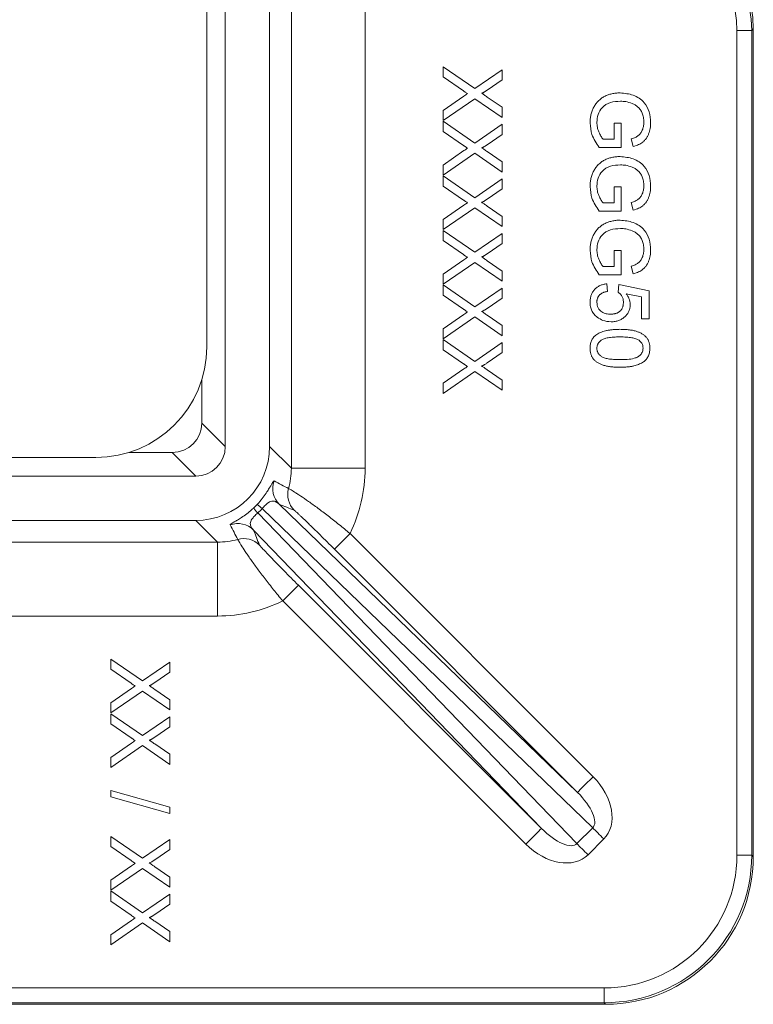
# Model space of a CAD drawing. Units: millimetres. Extents: x 452 to 1777, y 475 to 2638.
# Drawn here: x 1202 to 1301, y 1775 to 1908 of the extents above; entities that cross this region are included whole.
import ezdxf

# ---------------------------------------------------------------- set-up
doc = ezdxf.new("R2010")
doc.units = ezdxf.units.MM
doc.layers.get('0').update_dxf_attribs({"color": 10})

# ---------------------------------------------------------------- blocks, each defined once
blk = doc.blocks.new('350Outletplan')
at = {"linetype": 'Continuous', "lineweight": 20}
for p, q in [((42.1016, 41.3021), (42.1016, -41.3021)), ((43.3016, 41.3028), (43.3016, -41.3028)), ((43.8907, -26.5643), (43.8907, -41.8919)), ((45.8895, -41.8919), (45.8895, -27.4425)), ((41.6, -38.6), (41.6, -29.5)), ((55.9575, -30.0389), (56.357, -30.0389)), ((55.9575, -30.0389), (55.9575, -52.3625)), ((56.4, -29.9959), (56.357, -30.0389)), ((56.357, -52.3625), (56.357, -30.0389)), ((56.4, -29.9959), (56.4, -52.4055)), ((48, -31.0213), (48.8609, -31.6127)), ((48, -31.2966), (48, -31.0213)), ((48.8609, -31.6127), (49.6, -31.1034)), ((49.6, -31.1034), (49.6, -31.3752)), ((48.5506, -31.6752), (48, -31.2966)), ((49.6, -31.3752), (49.1949, -31.6543)), ((48, -32.2056), (48.5654, -31.8162)), ((48.8583, -31.8864), (48, -32.4777)), ((49.6, -32.3957), (48.8583, -31.8864)), ((49.1946, -31.8418), (49.6, -32.12)), ((48, -32.4777), (48, -32.2056)), ((49.6, -32.12), (49.6, -32.3957)), ((48, -32.4982), (48.8609, -33.0896)), ((48, -32.7736), (48, -32.4982)), ((48.5506, -33.1521), (48, -32.7736)), ((48.8609, -33.0896), (49.6, -32.5803)), ((49.6, -32.5803), (49.6, -32.8521)), ((52.6359, -32.5502), (52.8205, -32.5502)), ((52.6359, -32.9809), (52.6359, -32.5502)), ((52.8205, -32.5502), (52.8205, -33.2066)), ((49.6, -32.8521), (49.1949, -33.1313)), ((52.3327, -32.9809), (52.6359, -32.9809)), ((53.149, -33.1803), (53.0971, -32.9739)), ((48, -33.6825), (48.5654, -33.2931)), ((52.8205, -33.2066), (52.2285, -33.2066)), ((48.8583, -33.3633), (48, -33.9547)), ((49.6, -33.8726), (48.8583, -33.3633)), ((49.1946, -33.3188), (49.6, -33.597)), ((48, -33.9547), (48, -33.6825)), ((49.6, -33.597), (49.6, -33.8726)), ((48, -33.9752), (48.8609, -34.5665)), ((48, -34.2505), (48, -33.9752)), ((48.8609, -34.5665), (49.6, -34.0572)), ((49.6, -34.0572), (49.6, -34.329)), ((48.5506, -34.629), (48, -34.2505)), ((49.6, -34.329), (49.1949, -34.6082)), ((52.6359, -34.2732), (52.8205, -34.2732)), ((52.6359, -34.704), (52.6359, -34.2732)), ((52.8205, -34.2732), (52.8205, -34.9297)), ((48, -35.1595), (48.5654, -34.77)), ((48.8583, -34.8402), (48, -35.4316)), ((49.6, -35.3495), (48.8583, -34.8402)), ((49.1946, -34.7957), (49.6, -35.0739)), ((52.3327, -34.704), (52.6359, -34.704)), ((53.149, -34.9034), (53.0971, -34.697)), ((48, -35.4316), (48, -35.1595)), ((49.6, -35.0739), (49.6, -35.3495)), ((52.8205, -34.9297), (52.2285, -34.9297)), ((48, -35.4521), (48.8609, -36.0434)), ((48, -35.7274), (48, -35.4521)), ((48.8609, -36.0434), (49.6, -35.5341)), ((49.6, -35.5341), (49.6, -35.8059)), ((48.5506, -36.1059), (48, -35.7274)), ((49.6, -35.8059), (49.1949, -36.0851)), ((52.6359, -35.9963), (52.8205, -35.9963)), ((52.6359, -36.4271), (52.6359, -35.9963)), ((52.8205, -35.9963), (52.8205, -36.6527)), ((48, -36.6364), (48.5654, -36.247)), ((48.8583, -36.3172), (48, -36.9085)), ((49.6, -36.8264), (48.8583, -36.3172)), ((49.1946, -36.2726), (49.6, -36.5508)), ((52.3327, -36.4271), (52.6359, -36.4271)), ((53.149, -36.6264), (53.0971, -36.42)), ((48, -36.9085), (48, -36.6364)), ((49.6, -36.5508), (49.6, -36.8264)), ((52.8205, -36.6527), (52.2285, -36.6527)), ((48, -36.929), (48.8609, -37.5204)), ((48, -37.2043), (48, -36.929)), ((48.8609, -37.5204), (49.6, -37.0111)), ((49.6, -37.0111), (49.6, -37.2829)), ((52.4308, -36.8989), (52.4513, -37.104)), ((52.7385, -37.1245), (52.759, -36.9194)), ((52.759, -36.9194), (53.5795, -37.0835)), ((48.5506, -37.5829), (48, -37.2043)), ((49.6, -37.2829), (49.1949, -37.562)), ((53.3744, -37.2511), (52.9599, -37.1697)), ((53.3744, -37.8425), (53.3744, -37.2511)), ((53.5795, -37.0835), (53.5795, -37.8425)), ((48, -38.1133), (48.5654, -37.7239)), ((48.8583, -37.7941), (48, -38.3854)), ((49.6, -38.3034), (48.8583, -37.7941)), ((49.1946, -37.7495), (49.6, -38.0277)), ((53.5795, -37.8425), (53.3744, -37.8425)), ((49.6, -38.0277), (49.6, -38.3034)), ((48, -38.3854), (48, -38.1133)), ((48, -38.4059), (48.8609, -38.9973)), ((48, -38.6813), (48, -38.4059)), ((48.8609, -38.9973), (49.6, -38.488)), ((49.6, -38.488), (49.6, -38.7598)), ((48.5506, -39.0598), (48, -38.6813)), ((49.6, -38.7598), (49.1949, -39.039)), ((48, -39.5902), (48.5654, -39.2008)), ((48.8583, -39.271), (48, -39.8623)), ((49.6, -39.7803), (48.8583, -39.271)), ((49.1946, -39.2264), (49.6, -39.5047)), ((41.466, -40.6665), (41.466, -39.4865)), ((48, -39.8623), (48, -39.5902)), ((49.6, -39.5047), (49.6, -39.7803)), ((42.1016, -41.3021), (41.466, -40.6665)), ((43.8907, -41.8919), (43.3016, -41.3028)), ((40.6665, -41.466), (39.4865, -41.466)), ((40.6665, -41.466), (41.3021, -42.1016)), ((38.6, -41.6), (29.5, -41.6)), ((41.3021, -42.1016), (-41.3021, -42.1016)), ((43.8907, -41.8919), (45.8895, -41.8919)), ((51.6383, -50.6629), (43.5631, -42.8647)), ((51.6248, -52.0516), (42.9814, -43.1011)), ((43.1011, -42.9814), (52.0516, -51.6248)), ((41.3028, -43.3016), (-41.3028, -43.3016)), ((41.3028, -43.3016), (41.8919, -43.8907)), ((42.8647, -43.5631), (50.6629, -51.6383)), ((45.0554, -44.08), (45.4796, -43.6558)), ((52.0625, -50.2387), (45.4796, -43.6558)), ((41.8919, -43.8907), (26.5643, -43.8907)), ((41.8919, -45.8895), (41.8919, -43.8907)), ((45.0554, -44.08), (51.6383, -50.6629)), ((44.08, -45.0554), (43.6558, -45.4796)), ((50.6629, -51.6383), (44.08, -45.0554)), ((43.6558, -45.4796), (50.2387, -52.0625)), ((27.4425, -45.8895), (41.8919, -45.8895)), ((39, -47.0562), (39.8609, -47.6475)), ((39, -47.3315), (39, -47.0562)), ((39.8609, -47.6475), (40.6, -47.1382)), ((40.6, -47.1382), (40.6, -47.41)), ((39.5506, -47.71), (39, -47.3315)), ((40.6, -47.41), (40.1949, -47.6892)), ((39, -48.2405), (39.5654, -47.8511)), ((39.8583, -47.9213), (39, -48.5126)), ((40.6, -48.4306), (39.8583, -47.9213)), ((40.1946, -47.8767), (40.6, -48.1549)), ((40.6, -48.1549), (40.6, -48.4306)), ((39, -48.5126), (39, -48.2405)), ((39, -48.5331), (39.8609, -49.1245)), ((39, -48.8084), (39, -48.5331)), ((39.8609, -49.1245), (40.6, -48.6152)), ((40.6, -48.6152), (40.6, -48.887)), ((39.5506, -49.187), (39, -48.8084)), ((40.6, -48.887), (40.1949, -49.1661)), ((39, -49.7174), (39.5654, -49.328)), ((39.8583, -49.3982), (39, -49.9895)), ((40.6, -49.9075), (39.8583, -49.3982)), ((40.1946, -49.3536), (40.6, -49.6318)), ((39, -49.9895), (39, -49.7174)), ((40.6, -49.6318), (40.6, -49.9075)), ((39, -50.6158), (40.6, -51.0671)), ((39, -50.7854), (39, -50.6158)), ((40.6, -51.2366), (39, -50.7854)), ((40.6, -51.0671), (40.6, -51.2366)), ((52.0516, -51.6248), (51.6248, -52.0516)), ((39, -51.8562), (39.8609, -52.4475)), ((39, -52.1315), (39, -51.8562)), ((39.8609, -52.4475), (40.6, -51.9382)), ((40.6, -51.9382), (40.6, -52.21)), ((51.9248, -52.3516), (52.3516, -51.9248)), ((39.5506, -52.51), (39, -52.1315)), ((40.6, -52.21), (40.1949, -52.4892)), ((55.9575, -52.3625), (56.357, -52.3625)), ((56.4, -52.4055), (56.357, -52.3625)), ((39, -53.0405), (39.5654, -52.6511)), ((39.8583, -52.7213), (39, -53.3126)), ((40.6, -53.2305), (39.8583, -52.7213)), ((40.1946, -52.6767), (40.6, -52.9549)), ((40.6, -52.9549), (40.6, -53.2305)), ((39, -53.3126), (39, -53.0405)), ((39, -53.3331), (39.8609, -53.9245)), ((39, -53.6084), (39, -53.3331)), ((39.8609, -53.9245), (40.6, -53.4152)), ((40.6, -53.4152), (40.6, -53.687)), ((39.5506, -53.987), (39, -53.6084)), ((40.6, -53.687), (40.1949, -53.9661)), ((39, -54.5174), (39.5654, -54.128)), ((39.8583, -54.1982), (39, -54.7895)), ((40.6, -54.7075), (39.8583, -54.1982)), ((40.1946, -54.1536), (40.6, -54.4318)), ((39, -54.7895), (39, -54.5174)), ((40.6, -54.4318), (40.6, -54.7075)), ((52.3625, -55.9575), (30.0389, -55.9575)), ((52.3625, -55.9575), (52.3625, -56.357)), ((29.9959, -56.4), (52.4055, -56.4)), ((30.0389, -56.357), (52.3625, -56.357)), ((52.3625, -56.357), (52.4055, -56.4))]:
    blk.add_line(p, q, dxfattribs=at)
at = {"linetype": 'Continuous', "lineweight": 20, "flags": 128}
for points in [[(51.6383, -50.6629), (51.6477, -50.6535), (51.6726, -50.6285), (51.7123, -50.5888), (51.7651, -50.536), (51.8291, -50.4721), (51.9018, -50.3993), (51.9806, -50.3205), (52.0625, -50.2387)], [(50.6629, -51.6383), (50.6535, -51.6477), (50.6285, -51.6726), (50.5888, -51.7123), (50.536, -51.7651), (50.4721, -51.8291), (50.3993, -51.9018), (50.3205, -51.9806), (50.2387, -52.0625)], [(52.0516, -51.6248), (52.0825, -51.6557), (52.1159, -51.6891), (52.1516, -51.7248), (52.1893, -51.7624), (52.2285, -51.8016), (52.2689, -51.842), (52.31, -51.8832), (52.3516, -51.9248)], [(51.6248, -52.0516), (51.6557, -52.0825), (51.6891, -52.1159), (51.7248, -52.1516), (51.7624, -52.1893), (51.8016, -52.2285), (51.842, -52.2689), (51.8832, -52.31), (51.9248, -52.3516)]]:
    blk.add_lwpolyline(points, dxfattribs=at)
at = {"linetype": 'Continuous', "lineweight": 20}
for centre, radius, start, end in [((38.6, -38.6), 3, 270, 0), ((43.9878, -42.4409), 0.6, 159.88447, 224.94197), ((44.3926, -42.6018), 0.6, 164.15256, 224.94583), ((42.4289, -43.682), 0.971, 46.18756, 56.57414), ((43.682, -42.4289), 0.971, 213.42586, 223.81244), ((42.4409, -43.9878), 0.6, 45.05803, 110.11553), ((42.6018, -44.3926), 0.6, 45.05417, 105.84744)]:
    blk.add_arc(centre, radius, start, end, dxfattribs=at)
for centre, major_axis, ratio, start_param, end_param in [((53.354, -30.046), (2.1256, 2.1256), 0.9979916, 5.4991567, 7.0672139), ((53.3959, -30.0041), (2.1271, 2.1271), 0.9972647, 5.4991567, 7.0672139), ((53.354, -30.046), (1.8435, 1.8435), 0.9972647, 5.4991567, 7.0672139), ((40.6655, -40.6655), (-0.5664, 0.5664), 0.9987828, 2.3568035, 3.9263818), ((41.3011, -41.3011), (-0.5664, 0.5664), 0.9987828, 2.3568035, 3.9263818), ((41.3004, -41.3004), (1.4159, -1.4159), 0.9987828, 5.4983961, 7.0679745), ((41.887, -41.887), (1.4194, -1.4194), 0.9963586, 0.5086666, 0.7847892), ((41.887, -41.887), (2.8319, -2.8319), 0.9987828, 0.3282686, 0.7847892), ((39.3559, -39.3559), (6.7608, -4.02), 0.0647788, 5.3960456, 5.470546), ((41.4059, -41.4059), (1.5126, -1.5126), 0.9349568, 6.2506206, 6.31575), ((38.9317, -39.7801), (7.2668, -3.7629), 0.1010707, 5.4545822, 5.5290826), ((41.1059, -41.1059), (1.9363, -1.9363), 0.9494575, 6.2506206, 6.31575), ((39.3559, -39.3559), (-4.02, 6.7608), 0.0647788, 3.954232, 4.0287324), ((39.7801, -38.9317), (-3.7629, 7.2668), 0.1010707, 3.8956954, 3.9701958), ((41.887, -41.887), (1.4194, -1.4194), 0.9963586, 5.4983961, 5.7745187), ((41.887, -41.887), (2.8319, -2.8319), 0.9987828, 5.4983961, 5.9549167), ((51.3429, -50.9335), (1.0174, -0.9825), 0.7070529, 6.2708443, 7.8292996), ((51.3429, -50.9335), (0.7122, -0.6878), 0.4040039, 6.2708443, 7.8292996), ((50.9335, -51.3429), (-0.6878, 0.7122), 0.4040039, 1.5954784, 3.1539337), ((50.9335, -51.3429), (0.9825, -1.0174), 0.7070529, 4.737071, 6.2955263), ((52.3526, -52.3526), (2.5526, -2.5526), 0.9972647, 5.4991567, 7.0672139), ((52.3526, -52.3526), (2.8346, -2.8346), 0.9978098, 5.4991567, 7.0672139), ((52.3945, -52.3945), (2.8362, -2.8362), 0.9972647, 5.4991567, 7.0672139)]:
    blk.add_ellipse(centre, major_axis=major_axis, ratio=ratio, start_param=start_param, end_param=end_param, dxfattribs=at)
for points, knots in [([(48.6606, -31.7505), (48.6486, -31.7423), (48.6265, -31.7272), (48.5965, -31.7062), (48.5716, -31.6896), (48.557, -31.6796), (48.5506, -31.6752)], [0, 0, 0, 0, 0.326889, 0.6017543, 0.8252208, 1, 1, 1, 1]), ([(49.1949, -31.6543), (49.1847, -31.6612), (49.1657, -31.6741), (49.1387, -31.6919), (49.1148, -31.7065), (49.0942, -31.7187), (49.0767, -31.7275), (49.0625, -31.734), (49.0513, -31.7373), (49.0449, -31.7373), (49.0423, -31.7373)], [0, 0, 0, 0, 0.2095384, 0.3932057, 0.5541511, 0.6893818, 0.8022796, 0.8899516, 0.9560592, 1, 1, 1, 1]), ([(48.5654, -31.8162), (48.5814, -31.8051), (48.6131, -31.7831), (48.6449, -31.7613), (48.6606, -31.7505)], [0, 0, 0, 0, 0.5057819, 1, 1, 1, 1]), ([(49.0423, -31.7373), (49.0522, -31.7442), (49.074, -31.7592), (49.1094, -31.7834), (49.1502, -31.8113), (49.1792, -31.8313), (49.1946, -31.8418)], [0, 0, 0, 0, 0.1959591, 0.4294655, 0.6966747, 1, 1, 1, 1]), ([(51.9795, -32.5454), (51.9798, -32.526), (51.9804, -32.4876), (51.9854, -32.4307), (51.9929, -32.3751), (52.004, -32.3209), (52.018, -32.268), (52.0353, -32.2165), (52.0556, -32.1663), (52.0788, -32.1176), (52.1054, -32.0713), (52.1346, -32.0275), (52.1667, -31.9867), (52.2016, -31.9488), (52.2395, -31.914), (52.2798, -31.8818), (52.3233, -31.8531), (52.3691, -31.8271), (52.417, -31.8042), (52.4666, -31.7841), (52.5176, -31.7676), (52.5699, -31.7538), (52.6235, -31.7428), (52.6786, -31.7352), (52.735, -31.7306), (52.7731, -31.73), (52.7923, -31.7297)], [0, 0, 0, 0, 0.04469878, 0.08879568, 0.13191153, 0.17422488, 0.21638023, 0.25830073, 0.29983275, 0.34145857, 0.38270274, 0.42309818, 0.46300186, 0.50265735, 0.54196401, 0.58167403, 0.62172708, 0.6622979, 0.7033718, 0.7443536, 0.78565018, 0.82726502, 0.86933644, 0.91196331, 0.95554798, 0.99999775, 0.99999775, 0.99999775, 0.99999775]), ([(52.8006, -31.9553), (52.7098, -31.9602), (52.5289, -31.97), (52.3005, -32.1038), (52.1846, -32.3137), (52.1709, -32.4555), (52.1641, -32.5264)], [0, 0, 0, 0, 0.280809, 0.5594881, 0.7794558, 1, 1, 1, 1]), ([(52.7923, -31.7297), (52.9134, -31.7414), (53.155, -31.7649), (53.452, -31.9572), (53.5998, -32.2419), (53.6136, -32.4324), (53.6205, -32.5277)], [0, 0, 0, 0, 0.2803446, 0.5593115, 0.7793179, 1, 1, 1, 1]), ([(53.1199, -32.0149), (53.0618, -31.9955), (52.9579, -31.9609), (52.8487, -31.957), (52.8006, -31.9553)], [0, 0, 0, 0, 0.5597927, 1, 1, 1, 1]), ([(53.4359, -32.5236), (53.4353, -32.5008), (53.4342, -32.4567), (53.4262, -32.3928), (53.4126, -32.3336), (53.3933, -32.2794), (53.3695, -32.2305), (53.3425, -32.186), (53.3117, -32.1467), (53.2774, -32.1126), (53.2406, -32.0829), (53.2023, -32.0564), (53.1622, -32.0334), (53.134, -32.0211), (53.1199, -32.0149)], [0, 0, 0, 0, 0.10684072, 0.20685674, 0.30155334, 0.39095534, 0.47612914, 0.55666514, 0.63446492, 0.709591, 0.78332175, 0.85574651, 0.92779056, 0.99999602, 0.99999602, 0.99999602, 0.99999602]), ([(52.2285, -33.2066), (52.1508, -33.0942), (52.0119, -32.8935), (51.9894, -32.6518), (51.9795, -32.5454)], [0, 0, 0, 0, 0.5599221, 1, 1, 1, 1]), ([(52.1641, -32.5264), (52.1648, -32.5487), (52.1663, -32.5931), (52.1764, -32.6592), (52.1937, -32.7243), (52.2169, -32.7872), (52.2435, -32.8461), (52.2721, -32.8982), (52.3006, -32.9434), (52.3224, -32.9689), (52.3327, -32.9809)], [0, 0, 0, 0, 0.135098, 0.2695732, 0.4050257, 0.5431173, 0.676348, 0.7968032, 0.9036633, 1, 1, 1, 1]), ([(53.0971, -32.9739), (53.1161, -32.9679), (53.1525, -32.9565), (53.2033, -32.9364), (53.2472, -32.913), (53.2858, -32.888), (53.3191, -32.8582), (53.3485, -32.8235), (53.3741, -32.7831), (53.396, -32.7376), (53.4138, -32.6883), (53.4266, -32.6357), (53.4345, -32.5805), (53.4354, -32.5428), (53.4359, -32.5236)], [0, 0, 0, 0, 0.09707364, 0.18591766, 0.26611708, 0.33940234, 0.409907, 0.48311253, 0.56045862, 0.64273932, 0.72863143, 0.81610283, 0.90609658, 1, 1, 1, 1]), ([(53.6205, -32.5277), (53.6198, -32.556), (53.6185, -32.6111), (53.6082, -32.6919), (53.5905, -32.7683), (53.5702, -32.8288), (53.5505, -32.8743), (53.5345, -32.9064), (53.517, -32.9366), (53.4987, -32.9653), (53.4782, -32.9917), (53.4566, -33.0162), (53.4336, -33.0389), (53.4007, -33.0669), (53.3551, -33.0989), (53.2931, -33.131), (53.2241, -33.1592), (53.1746, -33.1731), (53.149, -33.1803)], [0, 0, 0, 0, 0.0962417, 0.1880436, 0.27701636, 0.36317335, 0.40526112, 0.44598393, 0.48546951, 0.52416261, 0.56182713, 0.59924428, 0.63556026, 0.67198567, 0.74625585, 0.82495272, 0.90943189, 1, 1, 1, 1]), ([(48.6606, -33.2274), (48.6486, -33.2192), (48.6265, -33.2041), (48.5965, -33.1831), (48.5716, -33.1665), (48.557, -33.1565), (48.5506, -33.1521)], [0, 0, 0, 0, 0.326889, 0.6017543, 0.8252208, 1, 1, 1, 1]), ([(48.5654, -33.2931), (48.5814, -33.282), (48.6131, -33.26), (48.6449, -33.2382), (48.6606, -33.2274)], [0, 0, 0, 0, 0.5057819, 1, 1, 1, 1]), ([(49.1949, -33.1313), (49.1847, -33.1381), (49.1657, -33.151), (49.1387, -33.1689), (49.1148, -33.1834), (49.0942, -33.1956), (49.0767, -33.2044), (49.0625, -33.2109), (49.0513, -33.2142), (49.0449, -33.2143), (49.0423, -33.2143)], [0, 0, 0, 0, 0.2095384, 0.3932057, 0.5541511, 0.6893818, 0.8022796, 0.8899516, 0.9560592, 1, 1, 1, 1]), ([(49.0423, -33.2143), (49.0522, -33.2211), (49.074, -33.2361), (49.1094, -33.2603), (49.1502, -33.2883), (49.1792, -33.3082), (49.1946, -33.3188)], [0, 0, 0, 0, 0.1959591, 0.4294655, 0.6966747, 1, 1, 1, 1]), ([(51.9795, -34.2684), (51.9798, -34.2491), (51.9804, -34.2107), (51.9854, -34.1537), (51.9929, -34.0982), (52.004, -34.044), (52.018, -33.9911), (52.0353, -33.9396), (52.0556, -33.8893), (52.0788, -33.8407), (52.1054, -33.7944), (52.1346, -33.7506), (52.1667, -33.7098), (52.2016, -33.6719), (52.2395, -33.6371), (52.2798, -33.6049), (52.3233, -33.5761), (52.3691, -33.5502), (52.417, -33.5272), (52.4666, -33.5072), (52.5176, -33.4907), (52.5699, -33.4769), (52.6235, -33.4659), (52.6786, -33.4582), (52.735, -33.4537), (52.7731, -33.4531), (52.7923, -33.4527)], [0, 0, 0, 0, 0.04469878, 0.08879568, 0.13191153, 0.17422488, 0.21638023, 0.25830073, 0.29983275, 0.34145857, 0.38270274, 0.42309818, 0.46300186, 0.50265735, 0.54196401, 0.58167403, 0.62172708, 0.6622979, 0.7033718, 0.7443536, 0.78565018, 0.82726502, 0.86933644, 0.91196331, 0.95554798, 0.99999774, 0.99999774, 0.99999774, 0.99999774]), ([(52.7923, -33.4527), (52.9134, -33.4645), (53.155, -33.488), (53.452, -33.6803), (53.5998, -33.965), (53.6136, -34.1555), (53.6205, -34.2508)], [0, 0, 0, 0, 0.280345, 0.5593111, 0.7793198, 1, 1, 1, 1]), ([(52.8006, -33.6784), (52.7098, -33.6833), (52.5289, -33.6931), (52.3005, -33.8269), (52.1846, -34.0368), (52.1709, -34.1785), (52.1641, -34.2495)], [0, 0, 0, 0, 0.280809, 0.5594881, 0.7794558, 1, 1, 1, 1]), ([(53.1199, -33.738), (53.0618, -33.7186), (52.9579, -33.684), (52.8487, -33.6801), (52.8006, -33.6784)], [0, 0, 0, 0, 0.5597917, 1, 1, 1, 1]), ([(53.4359, -34.2466), (53.4353, -34.2239), (53.4342, -34.1798), (53.4262, -34.1158), (53.4126, -34.0567), (53.3933, -34.0025), (53.3695, -33.9535), (53.3425, -33.909), (53.3117, -33.8698), (53.2774, -33.8357), (53.2406, -33.806), (53.2023, -33.7795), (53.1622, -33.7564), (53.134, -33.7441), (53.1199, -33.738)], [0, 0, 0, 0, 0.10684072, 0.20685674, 0.30155334, 0.39095534, 0.47612914, 0.55666514, 0.63446492, 0.709591, 0.78332175, 0.85574651, 0.92779056, 0.99999728, 0.99999728, 0.99999728, 0.99999728]), ([(52.2285, -34.9297), (52.1508, -34.8173), (52.0119, -34.6166), (51.9894, -34.3748), (51.9795, -34.2684)], [0, 0, 0, 0, 0.5599182, 1, 1, 1, 1]), ([(52.1641, -34.2495), (52.1648, -34.2718), (52.1663, -34.3162), (52.1764, -34.3823), (52.1937, -34.4474), (52.2169, -34.5103), (52.2435, -34.5692), (52.2721, -34.6213), (52.3006, -34.6665), (52.3224, -34.6919), (52.3327, -34.704)], [0, 0, 0, 0, 0.135098, 0.2695732, 0.4050257, 0.5431173, 0.676348, 0.7968032, 0.9036633, 1, 1, 1, 1]), ([(53.0971, -34.697), (53.1161, -34.691), (53.1525, -34.6796), (53.2033, -34.6595), (53.2472, -34.6361), (53.2858, -34.6111), (53.3191, -34.5812), (53.3485, -34.5466), (53.3741, -34.5061), (53.396, -34.4607), (53.4138, -34.4114), (53.4266, -34.3588), (53.4345, -34.3036), (53.4354, -34.2659), (53.4359, -34.2466)], [0, 0, 0, 0, 0.09707364, 0.18591766, 0.26611708, 0.33940234, 0.409907, 0.48311253, 0.56045862, 0.64273932, 0.72863143, 0.81610283, 0.90609658, 1, 1, 1, 1]), ([(53.6205, -34.2508), (53.6198, -34.279), (53.6185, -34.3342), (53.6082, -34.415), (53.5905, -34.4914), (53.5702, -34.5519), (53.5505, -34.5974), (53.5345, -34.6295), (53.517, -34.6597), (53.4987, -34.6883), (53.4782, -34.7148), (53.4566, -34.7393), (53.4336, -34.762), (53.4007, -34.79), (53.3551, -34.822), (53.2931, -34.8541), (53.2241, -34.8822), (53.1746, -34.8962), (53.149, -34.9034)], [0, 0, 0, 0, 0.0962417, 0.1880436, 0.27701636, 0.36317335, 0.40526112, 0.44598393, 0.48546951, 0.52416261, 0.56182713, 0.59924428, 0.63556026, 0.67198567, 0.74625585, 0.82495272, 0.90943189, 1, 1, 1, 1]), ([(48.6606, -34.7043), (48.6486, -34.6961), (48.6265, -34.681), (48.5965, -34.66), (48.5716, -34.6434), (48.557, -34.6334), (48.5506, -34.629)], [0, 0, 0, 0, 0.326889, 0.6017543, 0.8252208, 1, 1, 1, 1]), ([(49.1949, -34.6082), (49.1847, -34.615), (49.1657, -34.6279), (49.1387, -34.6458), (49.1148, -34.6603), (49.0942, -34.6725), (49.0767, -34.6814), (49.0625, -34.6878), (49.0513, -34.6912), (49.0449, -34.6912), (49.0423, -34.6912)], [0, 0, 0, 0, 0.2095384, 0.3932057, 0.5541511, 0.6893818, 0.8022796, 0.8899516, 0.9560592, 1, 1, 1, 1]), ([(48.5654, -34.77), (48.5814, -34.7589), (48.6131, -34.7369), (48.6449, -34.7151), (48.6606, -34.7043)], [0, 0, 0, 0, 0.5057819, 1, 1, 1, 1]), ([(49.0423, -34.6912), (49.0522, -34.698), (49.074, -34.713), (49.1094, -34.7372), (49.1502, -34.7652), (49.1792, -34.7851), (49.1946, -34.7957)], [0, 0, 0, 0, 0.1959591, 0.4294655, 0.6966747, 1, 1, 1, 1]), ([(51.9795, -35.9915), (51.9798, -35.9722), (51.9804, -35.9337), (51.9854, -35.8768), (51.9929, -35.8212), (52.004, -35.7671), (52.018, -35.7142), (52.0353, -35.6626), (52.0556, -35.6124), (52.0788, -35.5638), (52.1054, -35.5175), (52.1346, -35.4736), (52.1667, -35.4328), (52.2016, -35.395), (52.2395, -35.3602), (52.2798, -35.328), (52.3233, -35.2992), (52.3691, -35.2732), (52.417, -35.2503), (52.4666, -35.2303), (52.5176, -35.2138), (52.5699, -35.2), (52.6235, -35.189), (52.6786, -35.1813), (52.735, -35.1768), (52.7731, -35.1761), (52.7923, -35.1758)], [0, 0, 0, 0, 0.04469878, 0.08879568, 0.13191153, 0.17422488, 0.21638023, 0.25830073, 0.29983275, 0.34145857, 0.38270274, 0.42309818, 0.46300186, 0.50265735, 0.54196401, 0.58167403, 0.62172708, 0.6622979, 0.7033718, 0.7443536, 0.78565018, 0.82726502, 0.86933644, 0.91196331, 0.95554798, 0.99999773, 0.99999773, 0.99999773, 0.99999773]), ([(52.7923, -35.1758), (52.9134, -35.1876), (53.155, -35.2111), (53.452, -35.4034), (53.5998, -35.6881), (53.6136, -35.8785), (53.6205, -35.9739)], [0, 0, 0, 0, 0.2803443, 0.5593113, 0.7793178, 1, 1, 1, 1]), ([(52.8006, -35.4014), (52.7098, -35.4064), (52.5289, -35.4162), (52.3005, -35.5499), (52.1846, -35.7598), (52.1709, -35.9016), (52.1641, -35.9726)], [0, 0, 0, 0, 0.280809, 0.559486, 0.7794561, 1, 1, 1, 1]), ([(53.1199, -35.4611), (53.0618, -35.4417), (52.9579, -35.4071), (52.8487, -35.4032), (52.8006, -35.4014)], [0, 0, 0, 0, 0.55979128, 1, 1, 1, 1]), ([(53.4359, -35.9697), (53.4353, -35.9469), (53.4342, -35.9028), (53.4262, -35.8389), (53.4126, -35.7798), (53.3933, -35.7256), (53.3695, -35.6766), (53.3425, -35.6321), (53.3117, -35.5929), (53.2774, -35.5587), (53.2406, -35.529), (53.2023, -35.5026), (53.1622, -35.4795), (53.134, -35.4672), (53.1199, -35.4611)], [0, 0, 0, 0, 0.10684072, 0.20685674, 0.30155334, 0.39095534, 0.47612914, 0.55666514, 0.63446492, 0.709591, 0.78332175, 0.85574651, 0.92779056, 0.99999667, 0.99999667, 0.99999667, 0.99999667]), ([(52.1641, -35.9726), (52.1648, -35.9949), (52.1663, -36.0393), (52.1764, -36.1054), (52.1937, -36.1705), (52.2169, -36.2334), (52.2435, -36.2922), (52.2721, -36.3443), (52.3006, -36.3896), (52.3224, -36.415), (52.3327, -36.4271)], [0, 0, 0, 0, 0.135098, 0.2695732, 0.4050257, 0.5431173, 0.676348, 0.7968032, 0.9036633, 1, 1, 1, 1]), ([(53.0971, -36.42), (53.1161, -36.4141), (53.1525, -36.4027), (53.2033, -36.3826), (53.2472, -36.3592), (53.2858, -36.3341), (53.3191, -36.3043), (53.3485, -36.2697), (53.3741, -36.2292), (53.396, -36.1838), (53.4138, -36.1344), (53.4266, -36.0819), (53.4345, -36.0267), (53.4354, -35.989), (53.4359, -35.9697)], [0, 0, 0, 0, 0.09707364, 0.18591766, 0.26611708, 0.33940234, 0.409907, 0.48311253, 0.56045862, 0.64273932, 0.72863143, 0.81610283, 0.90609658, 1, 1, 1, 1]), ([(53.6205, -35.9739), (53.6198, -36.0021), (53.6185, -36.0573), (53.6082, -36.1381), (53.5905, -36.2144), (53.5702, -36.275), (53.5505, -36.3204), (53.5345, -36.3526), (53.517, -36.3828), (53.4987, -36.4114), (53.4782, -36.4378), (53.4566, -36.4624), (53.4336, -36.4851), (53.4007, -36.5131), (53.3551, -36.5451), (53.2931, -36.5772), (53.2241, -36.6053), (53.1746, -36.6192), (53.149, -36.6264)], [0, 0, 0, 0, 0.0962417, 0.1880436, 0.27701636, 0.36317335, 0.40526112, 0.44598393, 0.48546951, 0.52416261, 0.56182713, 0.59924428, 0.63556026, 0.67198567, 0.74625585, 0.82495272, 0.90943189, 1, 1, 1, 1]), ([(48.6606, -36.1813), (48.6486, -36.1731), (48.6265, -36.158), (48.5965, -36.1369), (48.5716, -36.1203), (48.557, -36.1103), (48.5506, -36.1059)], [0, 0, 0, 0, 0.326889, 0.6017543, 0.8252208, 1, 1, 1, 1]), ([(48.5654, -36.247), (48.5814, -36.2358), (48.6131, -36.2138), (48.6449, -36.192), (48.6606, -36.1813)], [0, 0, 0, 0, 0.5057819, 1, 1, 1, 1]), ([(49.1949, -36.0851), (49.1847, -36.092), (49.1657, -36.1048), (49.1387, -36.1227), (49.1148, -36.1373), (49.0942, -36.1494), (49.0767, -36.1583), (49.0625, -36.1648), (49.0513, -36.1681), (49.0449, -36.1681), (49.0423, -36.1681)], [0, 0, 0, 0, 0.2095384, 0.3932057, 0.5541511, 0.6893818, 0.8022796, 0.8899516, 0.9560592, 1, 1, 1, 1]), ([(49.0423, -36.1681), (49.0522, -36.175), (49.074, -36.19), (49.1094, -36.2142), (49.1502, -36.2421), (49.1792, -36.262), (49.1946, -36.2726)], [0, 0, 0, 0, 0.1959591, 0.4294655, 0.6966747, 1, 1, 1, 1]), ([(52.2285, -36.6527), (52.1508, -36.5404), (52.0119, -36.3397), (51.9894, -36.0979), (51.9795, -35.9915)], [0, 0, 0, 0, 0.5599182, 1, 1, 1, 1]), ([(51.9795, -37.396), (51.9798, -37.3788), (51.9805, -37.3451), (51.9865, -37.2958), (51.9959, -37.2489), (52.0095, -37.2044), (52.0267, -37.1621), (52.0485, -37.1226), (52.0734, -37.0852), (52.1023, -37.0507), (52.1345, -37.0192), (52.1693, -36.991), (52.2068, -36.9665), (52.2468, -36.9456), (52.2891, -36.9282), (52.3342, -36.9149), (52.3815, -36.9043), (52.4142, -36.9007), (52.4308, -36.8989)], [0, 0, 0, 0, 0.06929802, 0.13556084, 0.19967096, 0.26171624, 0.32266193, 0.38290692, 0.44303203, 0.50350079, 0.56372428, 0.62398002, 0.68362939, 0.74384827, 0.80519185, 0.86764874, 0.93277808, 0.99999697, 0.99999697, 0.99999697, 0.99999697]), ([(52.4513, -37.104), (52.4397, -37.106), (52.4172, -37.11), (52.3847, -37.1175), (52.3545, -37.1273), (52.3263, -37.1383), (52.3004, -37.1513), (52.2765, -37.1655), (52.2554, -37.1822), (52.236, -37.1997), (52.2189, -37.219), (52.2044, -37.2401), (52.1918, -37.2626), (52.1815, -37.2866), (52.174, -37.3123), (52.168, -37.3392), (52.165, -37.3678), (52.1644, -37.3873), (52.1641, -37.3973)], [0, 0, 0, 0, 0.0773613, 0.1504798, 0.2199772, 0.286681, 0.3496785, 0.4106796, 0.4694271, 0.5267557, 0.583142, 0.6388244, 0.6952635, 0.7526958, 0.8108492, 0.8713563, 0.9344364, 1, 1, 1, 1]), ([(52.8821, -37.3982), (52.8816, -37.3823), (52.8807, -37.3517), (52.8732, -37.3077), (52.861, -37.2677), (52.8429, -37.2321), (52.8212, -37.2003), (52.7967, -37.1716), (52.7694, -37.1458), (52.7488, -37.1316), (52.7385, -37.1245)], [0, 0, 0, 0, 0.14785964, 0.28356132, 0.4123694, 0.53423636, 0.65269163, 0.76866306, 0.8836524, 0.99999395, 0.99999395, 0.99999395, 0.99999395]), ([(52.9599, -37.1697), (52.9684, -37.181), (52.9851, -37.2033), (53.0069, -37.2379), (53.0254, -37.2731), (53.0404, -37.3086), (53.0522, -37.3446), (53.0603, -37.381), (53.0659, -37.4178), (53.0664, -37.4426), (53.0667, -37.455)], [0, 0, 0, 0, 0.1367294, 0.26851492, 0.3955294, 0.51999995, 0.64049648, 0.7612361, 0.88010672, 1, 1, 1, 1]), ([(49.1949, -37.562), (49.1847, -37.5689), (49.1657, -37.5817), (49.1387, -37.5996), (49.1148, -37.6142), (49.0942, -37.6264), (49.0767, -37.6352), (49.0625, -37.6417), (49.0513, -37.645), (49.0449, -37.645), (49.0423, -37.645)], [0, 0, 0, 0, 0.2095384, 0.3932057, 0.5541511, 0.6893818, 0.8022796, 0.8899516, 0.9560592, 1, 1, 1, 1]), ([(52.1737, -37.8021), (52.1582, -37.7895), (52.1277, -37.7648), (52.0882, -37.722), (52.0545, -37.676), (52.0272, -37.6265), (52.0053, -37.5738), (51.9907, -37.5173), (51.9809, -37.4578), (51.9799, -37.4169), (51.9795, -37.396)], [0.00000258, 0.00000258, 0.00000258, 0.00000258, 0.12789262, 0.25157851, 0.37279282, 0.4927777, 0.61359007, 0.73780865, 0.8661799, 1, 1, 1, 1]), ([(52.1641, -37.3973), (52.1696, -37.4498), (52.1805, -37.5546), (52.2891, -37.6629), (52.414, -37.7128), (52.4957, -37.7172), (52.5365, -37.7194)], [0, 0, 0, 0, 0.2795353, 0.5582521, 0.7788795, 1, 1, 1, 1]), ([(52.5365, -37.7194), (52.5496, -37.7192), (52.575, -37.7187), (52.612, -37.7148), (52.6467, -37.7083), (52.6797, -37.6999), (52.7103, -37.6883), (52.739, -37.6745), (52.7652, -37.6576), (52.7898, -37.6388), (52.8117, -37.6174), (52.8303, -37.593), (52.8465, -37.5666), (52.8597, -37.5376), (52.8695, -37.5061), (52.877, -37.4724), (52.881, -37.4361), (52.8817, -37.4111), (52.8821, -37.3982)], [0.00000512, 0.00000512, 0.00000512, 0.00000512, 0.07286593, 0.14188687, 0.20745263, 0.27043768, 0.33164087, 0.39010758, 0.44806929, 0.50550295, 0.56248815, 0.61908433, 0.67641553, 0.73545236, 0.79624077, 0.86040568, 0.92830493, 1, 1, 1, 1]), ([(53.0667, -37.455), (53.0662, -37.4711), (53.0654, -37.5029), (53.0586, -37.5498), (53.0469, -37.5946), (53.0313, -37.6378), (53.0105, -37.6786), (52.9854, -37.7176), (52.9557, -37.7546), (52.9219, -37.7893), (52.8845, -37.8208), (52.8445, -37.8491), (52.8013, -37.8721), (52.7559, -37.8915), (52.7076, -37.9061), (52.6571, -37.9172), (52.6037, -37.9231), (52.5673, -37.924), (52.5487, -37.9245)], [0, 0, 0, 0, 0.0619974, 0.122088, 0.1813753, 0.239508, 0.2978357, 0.35688, 0.4172818, 0.4796404, 0.5425001, 0.6049624, 0.666991, 0.7302162, 0.7941729, 0.8604581, 0.9285782, 1, 1, 1, 1]), ([(48.6606, -37.6582), (48.6486, -37.65), (48.6265, -37.6349), (48.5965, -37.6139), (48.5716, -37.5973), (48.557, -37.5873), (48.5506, -37.5829)], [0, 0, 0, 0, 0.326889, 0.6017543, 0.8252208, 1, 1, 1, 1]), ([(48.5654, -37.7239), (48.5814, -37.7128), (48.6131, -37.6908), (48.6449, -37.669), (48.6606, -37.6582)], [0, 0, 0, 0, 0.5057819, 1, 1, 1, 1]), ([(49.0423, -37.645), (49.0522, -37.6519), (49.074, -37.6669), (49.1094, -37.6911), (49.1502, -37.719), (49.1792, -37.7389), (49.1946, -37.7495)], [0, 0, 0, 0, 0.1959591, 0.4294655, 0.6966747, 1, 1, 1, 1]), ([(52.5487, -37.9245), (52.4727, -37.9189), (52.337, -37.9089), (52.2236, -37.8347), (52.1737, -37.8021)], [0, 0, 0, 0, 0.5597283, 1, 1, 1, 1]), ([(51.9795, -38.6425), (51.98, -38.624), (51.981, -38.5879), (51.988, -38.5352), (52.0003, -38.4858), (52.0168, -38.4391), (52.0389, -38.3958), (52.0658, -38.3557), (52.0968, -38.3179), (52.1213, -38.2961), (52.1337, -38.2851)], [0, 0, 0, 0, 0.1379032, 0.2688733, 0.3951781, 0.5170892, 0.636743, 0.7562218, 0.8766284, 1, 1, 1, 1]), ([(52.1337, -38.2851), (52.1519, -38.2724), (52.1897, -38.2463), (52.254, -38.2157), (52.3248, -38.1884), (52.4035, -38.1669), (52.4894, -38.1502), (52.5827, -38.138), (52.6834, -38.1312), (52.7531, -38.1302), (52.7891, -38.1297)], [0, 0, 0, 0, 0.09742067, 0.20088559, 0.31117197, 0.42979795, 0.55773993, 0.69471527, 0.84212991, 1, 1, 1, 1]), ([(52.7897, -38.3348), (52.759, -38.335), (52.7001, -38.3354), (52.6159, -38.3394), (52.54, -38.3465), (52.4724, -38.3557), (52.4131, -38.368), (52.3621, -38.3833), (52.319, -38.4007), (52.2842, -38.4221), (52.2558, -38.4456), (52.2314, -38.4698), (52.2106, -38.4954), (52.1933, -38.5221), (52.1802, -38.5504), (52.1707, -38.58), (52.1653, -38.6109), (52.1645, -38.6319), (52.1641, -38.6425)], [0, 0, 0, 0, 0.1184055, 0.2266543, 0.3240923, 0.4117048, 0.4890259, 0.5569094, 0.6162333, 0.6673493, 0.7135124, 0.7576965, 0.7994925, 0.8399761, 0.8798857, 0.9191487, 0.9592274, 1, 1, 1, 1]), ([(52.7891, -38.1297), (52.812, -38.1299), (52.8568, -38.1303), (52.9223, -38.1328), (52.9845, -38.1372), (53.0434, -38.1437), (53.099, -38.1515), (53.1514, -38.1615), (53.2006, -38.1729), (53.2465, -38.1865), (53.2896, -38.2014), (53.3298, -38.2183), (53.3671, -38.2374), (53.4017, -38.2577), (53.4333, -38.2802), (53.4627, -38.3036), (53.4887, -38.3296), (53.5122, -38.3571), (53.5329, -38.3865), (53.5507, -38.4177), (53.5665, -38.4505), (53.5784, -38.4856), (53.588, -38.5222), (53.5952, -38.5606), (53.5994, -38.6009), (53.5998, -38.6285), (53.6, -38.6425)], [0, 0, 0, 0, 0.0631145, 0.1236146, 0.1809737, 0.2352615, 0.2871007, 0.3360307, 0.3823823, 0.4263341, 0.4682107, 0.5082496, 0.5466283, 0.5836495, 0.6189943, 0.653583, 0.6871561, 0.7204222, 0.7532302, 0.7862602, 0.819504, 0.8535453, 0.8883083, 0.9239959, 0.9613503, 1, 1, 1, 1]), ([(53.3058, -38.4274), (53.293, -38.4198), (53.2661, -38.4037), (53.2193, -38.3857), (53.1659, -38.3698), (53.1049, -38.3567), (53.0365, -38.3472), (52.9608, -38.3397), (52.8777, -38.3358), (52.8199, -38.3351), (52.7897, -38.3348)], [0, 0, 0, 0, 0.0838881, 0.177154, 0.2825136, 0.3993999, 0.5294908, 0.6728022, 0.8295358, 1, 1, 1, 1]), ([(52.7891, -39.1553), (52.7663, -39.1551), (52.7219, -39.1547), (52.6569, -39.1522), (52.5951, -39.1476), (52.5365, -39.1419), (52.4811, -39.1332), (52.4287, -39.1239), (52.3796, -39.1124), (52.3337, -39.0989), (52.2908, -39.0838), (52.2506, -39.0671), (52.2131, -39.0487), (52.1786, -39.028), (52.1468, -39.0059), (52.1175, -38.9822), (52.091, -38.9565), (52.0677, -38.9287), (52.0466, -38.8995), (52.0286, -38.8683), (52.0136, -38.8351), (52.0009, -38.8003), (51.9915, -38.7634), (51.9843, -38.7248), (51.9801, -38.6842), (51.9797, -38.6566), (51.9795, -38.6425)], [0, 0, 0, 0, 0.0628739, 0.1228366, 0.1796566, 0.23396, 0.285595, 0.3345131, 0.3809048, 0.4248946, 0.466529, 0.5064883, 0.5450316, 0.5818312, 0.6174483, 0.6520669, 0.6858797, 0.7191746, 0.7521816, 0.7852402, 0.8186564, 0.8525477, 0.8876263, 0.9236351, 0.9610218, 1, 1, 1, 1]), ([(52.1641, -38.6425), (52.1645, -38.6531), (52.1653, -38.6741), (52.1707, -38.705), (52.1806, -38.7345), (52.1937, -38.7627), (52.2106, -38.7897), (52.2314, -38.8151), (52.2558, -38.8395), (52.2845, -38.8628), (52.3195, -38.8841), (52.3626, -38.9018), (52.4136, -38.9169), (52.4729, -38.9292), (52.5404, -38.9385), (52.6161, -38.9455), (52.7002, -38.9496), (52.759, -38.95), (52.7897, -38.9502)], [0, 0, 0, 0, 0.0407818, 0.0808696, 0.1202682, 0.1601869, 0.2004597, 0.2422652, 0.2864593, 0.3329521, 0.3844305, 0.4433891, 0.5116815, 0.58902, 0.6762452, 0.7737052, 0.8815678, 1, 1, 1, 1]), ([(53.6, -38.6425), (53.5994, -38.663), (53.5982, -38.7034), (53.5885, -38.7623), (53.572, -38.8179), (53.5496, -38.87), (53.5213, -38.9178), (53.4868, -38.9605), (53.4465, -38.9976), (53.4, -39.0287), (53.3486, -39.0559), (53.292, -39.0801), (53.2303, -39.102), (53.175, -39.1175), (53.1273, -39.1285), (53.088, -39.1359), (53.0455, -39.1419), (53.0001, -39.1466), (52.9516, -39.1504), (52.9002, -39.1534), (52.8457, -39.1549), (52.8083, -39.1551), (52.7891, -39.1553)], [0, 0, 0, 0, 0.0567243, 0.1114372, 0.1643678, 0.2164354, 0.2676415, 0.3173598, 0.3674731, 0.4182104, 0.4714043, 0.5279657, 0.5880611, 0.6521343, 0.6863448, 0.7232637, 0.7626103, 0.8047389, 0.8494303, 0.8967113, 0.9468896, 1, 1, 1, 1]), ([(52.7897, -38.9502), (52.9209, -38.9487), (53.0849, -38.9469), (53.2715, -38.8825), (53.3489, -38.8214), (53.4061, -38.7385), (53.4123, -38.673), (53.4154, -38.6402)], [0, 0, 0, 0, 0.5003511, 0.625532, 0.7505168, 0.8752559, 1, 1, 1, 1]), ([(53.4154, -38.6402), (53.4139, -38.617), (53.4108, -38.5706), (53.3777, -38.4925), (53.333, -38.4521), (53.3058, -38.4274)], [0, 0, 0, 0, 0.2804547, 0.5606844, 1, 1, 1, 1]), ([(48.6606, -39.1351), (48.6486, -39.1269), (48.6265, -39.1118), (48.5965, -39.0908), (48.5716, -39.0742), (48.557, -39.0642), (48.5506, -39.0598)], [0, 0, 0, 0, 0.326889, 0.6017543, 0.8252208, 1, 1, 1, 1]), ([(48.5654, -39.2008), (48.5814, -39.1897), (48.6131, -39.1677), (48.6449, -39.1459), (48.6606, -39.1351)], [0, 0, 0, 0, 0.5057819, 1, 1, 1, 1]), ([(49.1949, -39.039), (49.1847, -39.0458), (49.1657, -39.0587), (49.1387, -39.0765), (49.1148, -39.0911), (49.0942, -39.1033), (49.0767, -39.1121), (49.0625, -39.1186), (49.0513, -39.1219), (49.0449, -39.122), (49.0423, -39.122)], [0, 0, 0, 0, 0.2095384, 0.3932057, 0.5541511, 0.6893818, 0.8022796, 0.8899516, 0.9560592, 1, 1, 1, 1]), ([(49.0423, -39.122), (49.0522, -39.1288), (49.074, -39.1438), (49.1094, -39.168), (49.1502, -39.196), (49.1792, -39.2159), (49.1946, -39.2264)], [0, 0, 0, 0, 0.1959591, 0.4294655, 0.6966747, 1, 1, 1, 1]), ([(43.4244, -42.2346), (43.419, -42.2318), (43.4102, -42.2387), (43.3888, -42.269), (43.3803, -42.2825), (43.3592, -42.3175), (43.3468, -42.3389), (43.3164, -42.3911), (43.2983, -42.4219), (43.2657, -42.4749), (43.2539, -42.4938), (43.2279, -42.5341), (43.2138, -42.5555), (43.1835, -42.5997), (43.1673, -42.6227), (43.1324, -42.6704), (43.1135, -42.6953), (43.0737, -42.7456), (43.053, -42.7708), (43.0097, -42.8214), (42.9869, -42.8468), (42.9637, -42.8717)], [0, 0, 0, 0, 0.25, 0.25, 0.375, 0.375, 0.5, 0.5, 0.625, 0.625, 0.6875, 0.6875, 0.75, 0.75, 0.8125, 0.8125, 0.875, 0.875, 0.9375, 0.9375, 1, 1, 1, 1]), ([(45.4796, -43.6558), (45.3788, -43.5725), (45.2791, -43.4912), (45.1309, -43.3725), (45.0818, -43.3335), (44.9839, -43.2565), (44.935, -43.2184), (44.7905, -43.1069), (44.6982, -43.0372), (44.5659, -42.9394), (44.5228, -42.9079), (44.4388, -42.8472), (44.3976, -42.8179), (44.2798, -42.7348), (44.2084, -42.6859), (44.1124, -42.6217), (44.0823, -42.6018), (44.026, -42.5651), (43.9997, -42.5483), (43.929, -42.5035), (43.8917, -42.4808), (43.8376, -42.4489), (43.8208, -42.4398), (43.8155, -42.438)], [0, 0, 0, 0, 0.125, 0.125, 0.1875, 0.1875, 0.25, 0.25, 0.375, 0.375, 0.4375, 0.4375, 0.5, 0.5, 0.625, 0.625, 0.6875, 0.6875, 0.75, 0.75, 0.875, 0.875, 1, 1, 1, 1]), ([(43.1011, -42.9814), (43.1154, -42.9649), (43.1297, -42.9489), (43.1586, -42.9179), (43.1733, -42.9028), (43.2155, -42.8619), (43.2414, -42.8401), (43.2889, -42.8071), (43.31, -42.7963), (43.3495, -42.7823), (43.3678, -42.7792), (43.4196, -42.7782), (43.4505, -42.7882), (43.5089, -42.819), (43.5365, -42.8401), (43.5631, -42.8647)], [0, 0, 0, 0, 0.0625, 0.0625, 0.125, 0.125, 0.25, 0.25, 0.375, 0.375, 0.5, 0.5, 0.75, 0.75, 1, 1, 1, 1]), ([(42.8717, -42.9637), (42.8468, -42.987), (42.8216, -43.0094), (42.771, -43.0529), (42.7452, -43.0741), (42.6699, -43.1336), (42.6217, -43.1685), (42.5319, -43.2299), (42.492, -43.2552), (42.4217, -43.2984), (42.3909, -43.3165), (42.3388, -43.3469), (42.3175, -43.3593), (42.2825, -43.3802), (42.269, -43.3889), (42.2386, -43.4102), (42.2318, -43.419), (42.2346, -43.4244)], [0, 0, 0, 0, 0.0625, 0.0625, 0.125, 0.125, 0.25, 0.25, 0.375, 0.375, 0.5, 0.5, 0.625, 0.625, 0.75, 0.75, 1, 1, 1, 1]), ([(42.8647, -43.5631), (42.8401, -43.5365), (42.8191, -43.509), (42.7882, -43.4506), (42.7782, -43.4196), (42.7792, -43.368), (42.7822, -43.3497), (42.7963, -43.3101), (42.8073, -43.2886), (42.8402, -43.2413), (42.8621, -43.2154), (42.9031, -43.1731), (42.918, -43.1586), (42.9489, -43.1296), (42.9649, -43.1153), (42.9814, -43.1011)], [0, 0, 0, 0, 0.25, 0.25, 0.5, 0.5, 0.625, 0.625, 0.75, 0.75, 0.875, 0.875, 0.9375, 0.9375, 1, 1, 1, 1]), ([(43.968, -43.0257), (43.9718, -43.0271), (43.9833, -43.0364), (44.0199, -43.0686), (44.0449, -43.0915), (44.092, -43.1355), (44.1095, -43.1519), (44.1466, -43.1871), (44.1664, -43.206), (44.2292, -43.2662), (44.2757, -43.311), (44.3521, -43.3853), (44.3787, -43.4112), (44.4331, -43.4642), (44.4609, -43.4914), (44.5465, -43.5752), (44.6062, -43.634), (44.7311, -43.7573), (44.7949, -43.8205), (44.9238, -43.9487), (44.9892, -44.0138), (45.0554, -44.08)], [0, 0, 0, 0, 0.125, 0.125, 0.25, 0.25, 0.3125, 0.3125, 0.375, 0.375, 0.5, 0.5, 0.5625, 0.5625, 0.625, 0.625, 0.75, 0.75, 0.875, 0.875, 1, 1, 1, 1]), ([(42.438, -43.8155), (42.4398, -43.8208), (42.4487, -43.8372), (42.4724, -43.8775), (42.4821, -43.8936), (42.5051, -43.9311), (42.5183, -43.9524), (42.563, -44.0229), (42.5992, -44.0789), (42.664, -44.1756), (42.6873, -44.2101), (42.7366, -44.2818), (42.7626, -44.3192), (42.8175, -44.3971), (42.8463, -44.4375), (42.9069, -44.5214), (42.9388, -44.5651), (43.0374, -44.6985), (43.107, -44.7906), (43.2171, -44.9333), (43.2548, -44.9817), (43.3321, -45.08), (43.3716, -45.1298), (43.4912, -45.2791), (43.5726, -45.3791), (43.6558, -45.4796)], [0, 0, 0, 0, 0.125, 0.125, 0.1875, 0.1875, 0.25, 0.25, 0.375, 0.375, 0.4375, 0.4375, 0.5, 0.5, 0.5625, 0.5625, 0.625, 0.625, 0.75, 0.75, 0.8125, 0.8125, 0.875, 0.875, 1, 1, 1, 1]), ([(44.08, -45.0554), (44.0139, -44.9893), (43.9486, -44.9238), (43.8196, -44.794), (43.7559, -44.7296), (43.634, -44.6062), (43.5754, -44.5466), (43.4909, -44.4604), (43.4633, -44.4322), (43.4103, -44.3779), (43.3848, -44.3517), (43.3358, -44.3012), (43.3123, -44.2769), (43.2672, -44.2302), (43.2456, -44.2077), (43.1849, -44.1443), (43.1499, -44.1074), (43.0915, -44.0449), (43.0681, -44.0194), (43.0361, -43.983), (43.0271, -43.9718), (43.0257, -43.968)], [0, 0, 0, 0, 0.125, 0.125, 0.25, 0.25, 0.375, 0.375, 0.4375, 0.4375, 0.5, 0.5, 0.5625, 0.5625, 0.625, 0.625, 0.75, 0.75, 0.875, 0.875, 1, 1, 1, 1]), ([(40.1949, -47.6892), (40.1847, -47.6961), (40.1657, -47.7089), (40.1387, -47.7268), (40.1148, -47.7414), (40.0942, -47.7535), (40.0767, -47.7624), (40.0625, -47.7689), (40.0513, -47.7722), (40.0449, -47.7722), (40.0423, -47.7722)], [0, 0, 0, 0, 0.2095384, 0.3932057, 0.5541511, 0.6893818, 0.8022796, 0.8899516, 0.9560592, 1, 1, 1, 1]), ([(39.6606, -47.7854), (39.6486, -47.7772), (39.6265, -47.7621), (39.5965, -47.741), (39.5716, -47.7244), (39.557, -47.7144), (39.5506, -47.71)], [0, 0, 0, 0, 0.326889, 0.6017543, 0.8252208, 1, 1, 1, 1]), ([(39.5654, -47.8511), (39.5814, -47.8399), (39.6131, -47.8179), (39.6449, -47.7961), (39.6606, -47.7854)], [0, 0, 0, 0, 0.5057819, 1, 1, 1, 1]), ([(40.0423, -47.7722), (40.0522, -47.7791), (40.074, -47.7941), (40.1094, -47.8183), (40.1502, -47.8462), (40.1792, -47.8661), (40.1946, -47.8767)], [0, 0, 0, 0, 0.1959591, 0.4294655, 0.6966747, 1, 1, 1, 1]), ([(39.6606, -49.2623), (39.6486, -49.2541), (39.6265, -49.239), (39.5965, -49.218), (39.5716, -49.2014), (39.557, -49.1914), (39.5506, -49.187)], [0, 0, 0, 0, 0.326889, 0.6017543, 0.8252208, 1, 1, 1, 1]), ([(39.5654, -49.328), (39.5814, -49.3169), (39.6131, -49.2949), (39.6449, -49.2731), (39.6606, -49.2623)], [0, 0, 0, 0, 0.5057819, 1, 1, 1, 1]), ([(40.1949, -49.1661), (40.1847, -49.173), (40.1657, -49.1858), (40.1387, -49.2037), (40.1148, -49.2183), (40.0942, -49.2305), (40.0767, -49.2393), (40.0625, -49.2458), (40.0513, -49.2491), (40.0449, -49.2491), (40.0423, -49.2491)], [0, 0, 0, 0, 0.2095384, 0.3932057, 0.5541511, 0.6893818, 0.8022796, 0.8899516, 0.9560592, 1, 1, 1, 1]), ([(40.0423, -49.2491), (40.0522, -49.256), (40.074, -49.271), (40.1094, -49.2952), (40.1502, -49.3231), (40.1792, -49.343), (40.1946, -49.3536)], [0, 0, 0, 0, 0.1959591, 0.4294655, 0.6966747, 1, 1, 1, 1]), ([(40.1949, -52.4892), (40.1676, -52.5072), (40.1297, -52.5322), (40.0797, -52.563), (40.0547, -52.5692), (40.0423, -52.5722)], [0, 0, 0, 0, 0.5612815, 0.7817705, 1, 1, 1, 1]), ([(39.6606, -52.5854), (39.6401, -52.5712), (39.6036, -52.5459), (39.5668, -52.521), (39.5506, -52.51)], [0, 0, 0, 0, 0.5599984, 1, 1, 1, 1]), ([(39.5654, -52.6511), (39.5831, -52.6387), (39.6148, -52.6167), (39.6466, -52.5949), (39.6606, -52.5854)], [0, 0, 0, 0, 0.5599977, 1, 1, 1, 1]), ([(40.0423, -52.5722), (40.0707, -52.5917), (40.1215, -52.6265), (40.1722, -52.6614), (40.1946, -52.6767)], [0, 0, 0, 0, 0.5600099, 1, 1, 1, 1]), ([(39.6606, -54.0623), (39.6401, -54.0481), (39.6036, -54.0228), (39.5668, -53.9979), (39.5506, -53.987)], [0, 0, 0, 0, 0.5599984, 1, 1, 1, 1]), ([(39.5654, -54.128), (39.5814, -54.1169), (39.6131, -54.0949), (39.6449, -54.0731), (39.6606, -54.0623)], [0, 0, 0, 0, 0.50578187, 0.99998229, 0.99998229, 0.99998229, 0.99998229]), ([(40.1949, -53.9661), (40.1847, -53.973), (40.1657, -53.9858), (40.1387, -54.0037), (40.1148, -54.0183), (40.0942, -54.0305), (40.0767, -54.0393), (40.0625, -54.0458), (40.0513, -54.0491), (40.0449, -54.0491), (40.0423, -54.0491)], [0, 0, 0, 0, 0.2095384, 0.3932057, 0.5541511, 0.6893818, 0.8022796, 0.8899516, 0.9560592, 1, 1, 1, 1]), ([(40.0423, -54.0491), (40.0522, -54.056), (40.074, -54.071), (40.1094, -54.0952), (40.1502, -54.1231), (40.1792, -54.143), (40.1946, -54.1536)], [0, 0, 0, 0, 0.19595909, 0.4294655, 0.69667466, 1, 1, 1, 1])]:
    blk.add_open_spline(points, degree=3, knots=knots, dxfattribs=at)

msp = doc.modelspace()

# ---------------------------------------------------------------- block references
at = {"xscale": 5, "yscale": 5, "zscale": 5}
msp.add_blockref('350Outletplan', (1018.88, 2056.65), dxfattribs=at)

doc.saveas('drawing.dxf')
